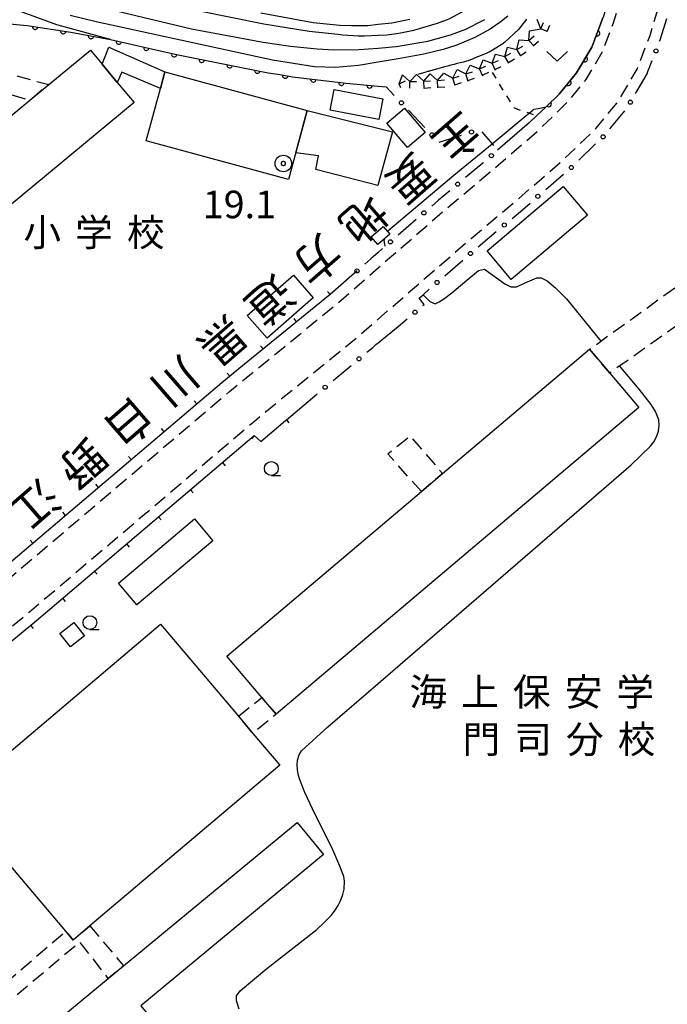
# Model space of a CAD drawing. Extents: x 0 to 2100, y 103500 to 105001.
# Drawn here: x 714 to 832, y 103942 to 104121 of the extents above; entities that cross this region are included whole.
import ezdxf
from ezdxf.enums import TextEntityAlignment as Align

# ---------------------------------------------------------------- set-up
doc = ezdxf.new("R2010")
doc.units = 0
doc.linetypes.add('G', pattern=[3.75, 2.5, -1.25])
doc.linetypes.add('I', pattern=[2.5, 1.25, -1.25])
for name, color, linetype in [('2101000', 3, 'Continuous'), ('2213000', 2, 'G'), ('3001000', 3, 'Continuous'), ('3002000', 6, 'Continuous'), ('3003000', 2, 'G'), ('4231000', 3, 'Continuous'), ('6110000', 4, 'Continuous'), ('6130000', 4, 'Continuous'), ('6130990', 4, 'Continuous'), ('6140000', 4, 'Continuous'), ('6301000', 2, 'I'), ('6313000', 2, 'Continuous'), ('6331000', 2, 'Continuous'), ('7101000', 4, 'Continuous'), ('7102000', 2, 'Continuous'), ('7211990', 2, 'Continuous'), ('7303000', 4, 'Continuous'), ('8121000', 4, 'Continuous'), ('8131000', 4, 'Continuous')]:
    doc.layers.add(name, color=color, linetype=linetype)
doc.layers.get('0').off()
doc.styles.add('@PlotAnnotation', font='txt')
doc.styles.add('PlotAnnotation', font='txt')
doc.styles.add('ROMANS', font='romans')

# ---------------------------------------------------------------- blocks, each defined once
blk = doc.blocks.new('631300')
at = {"layer": '6313000'}
blk.add_lwpolyline([(0.75, 0.35), (0, -0.35), (-0.75, 0.35)], dxfattribs=at)
blk = doc.blocks.new('633100')
at = {"layer": '6331000'}
blk.add_lwpolyline([(0, -0.5), (0.67, -0.5)], dxfattribs=at)
blk.add_circle((0, 0), 0.5, dxfattribs=at)
blk = doc.blocks.new('730300')
at = {"layer": '7303000'}
blk.add_lwpolyline([(-0.04, 0.15), (-0.11, 0.11), (-0.15, 0.04), (-0.15, -0.04), (-0.11, -0.11), (-0.04, -0.15), (0.04, -0.15), (0.11, -0.11), (0.15, -0.04), (0.15, 0.04), (0.11, 0.11), (0.04, 0.15)], close=True, dxfattribs=at)
blk.add_circle((0, 0), 0.6, dxfattribs=at)
blk = doc.blocks.new('M07')
blk.add_arc((0, 0), 0.5, 180, 0)
blk = doc.blocks.new('M08')
blk.add_lwpolyline([(0, 0), (0, -0.75)])

msp = doc.modelspace()

# ---------------------------------------------------------------- linework, layer by layer
at = {"layer": '2101000', "flags": 128}
for points in [[(822.32, 104162.21), (822.6, 104161.23), (823.17, 104157.09), (823.21, 104156.83), (823.25, 104156.5), (823.31, 104150.46), (822.88, 104140.14), (822.68, 104136.77), (822.44, 104132.89), (821.47, 104126.09), (819.91, 104120.98), (819.89, 104120.94), (819.82, 104120.7), (817.86, 104115.59), (815.12, 104110.92), (811.95, 104107.09), (809.58, 104104.8), (807.92, 104103.19), (806.6, 104101.92), (800.8, 104096.9)], [(826.08, 104107.68), (827.89, 104110.76), (828.04, 104111.15)], [(775.34, 104075.03), (770.44, 104070.74), (754.59, 104057.82), (750.86, 104054.76), (710.13, 104020.19), (684.92, 103999.39), (679.72, 103995.05), (667.66, 104010.33), (663.49, 104033.25), (666.07, 104040.84), (668.55, 104043.21), (669.91, 104042.02), (674.33, 104044.96)], [(778.77, 104061.66), (779.18, 104062), (782.76, 104064.98)], [(640.3, 103952.15), (644.72, 103954.36), (647.47, 103955.73), (655.81, 103961.14), (667.29, 103970.24), (678.44, 103979.53), (692.01, 103990.84), (717.25, 104011.68), (756.71, 104045.17), (757.88, 104044.13), (762.38, 104047.94), (762.53, 104048.06), (766.48, 104051.37)]]:
    msp.add_lwpolyline(points, dxfattribs=at)
at = {"layer": '2213000', "flags": 128}
for points in [[(679.72, 103995.05), (680.31, 103994.35), (680.75, 103994.03), (681.23, 103993.93), (681.7, 103994.02), (682.11, 103994.3), (686.26, 103997.77), (711.48, 104018.58), (752.22, 104053.16), (755.92, 104056.19), (771.6, 104068.97), (779.18, 104075.6), (779.2, 104075.62), (791.47, 104086.26), (799.46, 104092.96), (808.02, 104100.37), (813.5, 104105.66), (816.84, 104109.71), (819.76, 104114.68), (821.81, 104120.01), (823.53, 104125.63), (824.53, 104132.68), (824.98, 104140.04), (825.41, 104150.43), (825.35, 104156.65), (824.67, 104161.59), (822.6, 104168.58), (820.89, 104174.3), (819.87, 104177.34), (818.35, 104183.1), (817.08, 104191.52), (816.24, 104205.99), (816.15, 104219.81), (817.08, 104227.02), (818.53, 104235.09), (820.6, 104241.79), (823.56, 104250.76), (832.61, 104273.98), (839.79, 104294.22), (840.64, 104298.2), (841.18, 104303.12), (842.74, 104326.73), (845.26, 104353.6), (846.76, 104372.9), (848.54, 104395.96), (849.58, 104431.16), (849.62, 104438.57), (849.45, 104442.48), (849.36, 104446.61), (848.96, 104450.84), (848.59, 104454.58), (847.83, 104458.51), (846.9, 104462.26), (845.25, 104467.14), (843.53, 104470.83), (840.92, 104475.3), (838.48, 104479.82), (834.71, 104486.4), (827.99, 104498.5), (816.22, 104519.1), (800.5, 104546.48), (788.62, 104567.13), (788.09, 104567.69), (787.62, 104567.83), (787.13, 104567.78), (786.17, 104567.16)], [(585.85, 103934.98), (593.44, 103936.95), (605.16, 103940.7), (619.14, 103945.15), (628.43, 103948.83), (638.15, 103953.31), (646.48, 103957.47), (654.64, 103962.77), (666.03, 103971.79), (677.16, 103981.07), (690.73, 103992.38), (715.97, 104013.21), (756.75, 104047.82), (760.34, 104050.77), (776.12, 104063.62), (779.18, 104066.3), (783.8, 104070.34), (796.01, 104080.93), (804, 104087.63), (812.74, 104095.2), (818.65, 104100.9), (822.6, 104105.69), (826.08, 104111.63), (828.43, 104117.73), (830.38, 104124.11), (831.5, 104131.97), (831.97, 104139.68), (832.41, 104150.32), (832.35, 104157.17), (831.57, 104162.79), (829.64, 104170.51), (827.85, 104176.51), (826.86, 104179.44), (825.51, 104184.58), (824.34, 104192.28), (823.54, 104206.23), (823.45, 104219.37), (824.3, 104225.9), (825.64, 104233.36), (827.55, 104239.57), (830.43, 104248.29), (839.45, 104271.43), (846.93, 104292.53), (850.25, 104301.06), (853.62, 104306.48), (862.22, 104320.27)]]:
    msp.add_lwpolyline(points, dxfattribs=at)
at = {"layer": '3001000', "flags": 128}
for points in [[(739.71, 104108.11), (732.7, 104111.07), (731.9, 104109.2), (729.13, 104112.53), (730.37, 104115.6), (740.53, 104111.12), (739.71, 104108.11)], [(771.21, 104107.93), (780.01, 104106.22), (779.28, 104102.46), (770.48, 104104.17), (771.21, 104107.93)], [(784.48, 104097.39), (780.71, 104101.81), (783.93, 104104.56), (787.7, 104100.13), (784.48, 104097.39)], [(764.24, 104096.46), (766.32, 104104.11), (781.75, 104100.23), (779.11, 104090.52), (767.89, 104093.41), (768.36, 104095.91), (764.24, 104096.46)], [(798.91, 104078.65), (812.69, 104090.31), (817.07, 104085.13), (803.29, 104073.47), (798.91, 104078.65)], [(777.92, 104081.23), (780.08, 104083.07), (781.27, 104081.68), (779.11, 104079.83), (777.92, 104081.23)], [(767.4, 104070.17), (759.03, 104062.84), (755.46, 104066.93), (763.84, 104074.25), (767.4, 104070.17)], [(749.23, 104026.1), (735.44, 104014.48), (732.1, 104018.44), (745.89, 104030.06), (749.23, 104026.1)], [(702.26, 103979.26), (739.7, 104011), (753.84, 103994.31), (756.48, 103991.2), (761.34, 103985.46), (726.95, 103956.31), (723.9, 103953.73), (722.56, 103955.32), (702.26, 103979.26)]]:
    msp.add_lwpolyline(points, close=True, dxfattribs=at)
at = {"layer": '3002000', "flags": 128}
for points in [[(734.93, 104105.54), (698.9, 104075.69), (693.23, 104082.53), (691.1, 104085.1), (691.01, 104085.21), (696.66, 104089.92), (699.89, 104092.55), (716.04, 104105.96), (719.48, 104108.8), (727.04, 104115.07), (729.13, 104112.53), (731.9, 104109.2), (734.93, 104105.54)], [(740.53, 104111.12), (766.32, 104104.11), (762.91, 104091.57), (737.12, 104098.59), (739.71, 104108.11), (740.53, 104111.12)], [(751.75, 104005.2), (786.99, 104035.03), (790.84, 104038.28), (817.47, 104060.82), (821.11, 104056.52), (826.39, 104050.28), (760.67, 103994.66), (758.11, 103997.67), (751.75, 104005.2)], [(769.28, 103969.24), (736.14, 103941.83), (738.81, 103938.61), (698.81, 103905.54), (694.14, 103911.2), (724.54, 103936.26), (721.86, 103939.82), (730.27, 103946.78), (733.01, 103949.04), (764.47, 103975.05), (769.28, 103969.24)]]:
    msp.add_lwpolyline(points, close=True, dxfattribs=at)
at = {"layer": '3003000', "flags": 128}
for points in [[(710.09, 104111.38), (719.48, 104108.8), (716.04, 104105.96), (706.6, 104108.66), (710.09, 104111.38)], [(836.69, 104067.54), (821.11, 104056.52), (817.47, 104060.82), (833, 104072.03), (836.69, 104067.54)], [(786.99, 104035.03), (780.93, 104041.85), (784.94, 104045.13), (790.84, 104038.28), (786.99, 104035.03)], [(753.84, 103994.31), (758.11, 103997.67), (760.67, 103994.66), (756.48, 103991.2), (753.84, 103994.31)], [(726.95, 103956.31), (733.01, 103949.04), (730.27, 103946.78), (725.11, 103953.36), (694.21, 103927.32), (692.32, 103929.64), (701.39, 103937.14), (722.56, 103955.32), (723.9, 103953.73), (726.95, 103956.31)]]:
    msp.add_lwpolyline(points, close=True, dxfattribs=at)
at = {"layer": '4231000', "flags": 128}
msp.add_lwpolyline([(721.5, 104009.31), (724.04, 104011.3), (725.93, 104008.89), (723.4, 104006.9), (721.5, 104009.31)], close=True, dxfattribs=at)
at = {"layer": '6110000', "flags": 128}
for points in [[(807.92, 104103.19), (809.58, 104104.8), (811.95, 104107.09), (815.12, 104110.92), (817.86, 104115.59), (819.82, 104120.7), (819.89, 104120.94)], [(709.77, 104120.04), (715.57, 104119.53), (723.46, 104118.32), (730.69, 104116.95), (738.08, 104115.3), (742.61, 104114.23), (759.26, 104110.96), (761.32, 104110.62), (763.65, 104110.23), (773.36, 104109.04), (779.18, 104108.53), (780.61, 104108.4)]]:
    msp.add_lwpolyline(points, dxfattribs=at)
at = {"layer": '6130000'}
for points in [[(830.16, 104116.66), (830.32, 104117.08), (831.45, 104120.77)], [(828.04, 104111.15), (828.81, 104113.16)], [(780.61, 104108.4), (782.08, 104106.85)], [(825.81, 104107.22), (826.08, 104107.68)], [(784.67, 104104.14), (787.62, 104101.04)], [(821.13, 104100.76), (823.84, 104104.05)], [(790.24, 104098.37), (794.28, 104099.65)], [(797.94, 104100.24), (799.79, 104098.09), (800.06, 104097.77)], [(815.5, 104095.08), (818.57, 104098.04)], [(798.27, 104094.7), (798.1, 104094.56), (794.99, 104091.95)], [(809.52, 104089.76), (812.74, 104092.55)], [(792.12, 104089.55), (790.1, 104087.85), (788.86, 104086.78)], [(803.44, 104084.55), (805.3, 104086.11), (806.69, 104087.31)], [(786.03, 104084.32), (782.8, 104081.52)], [(797.31, 104079.41), (797.31, 104079.41), (800.57, 104082.15)], [(779.97, 104079.07), (779.18, 104078.38), (777.82, 104077.2), (776.75, 104076.26)], [(791.26, 104074.16), (794.48, 104076.95)], [(787.27, 104068.74), (787.51, 104068.94), (786.57, 104070.1), (787.29, 104070.72), (788.43, 104071.71)], [(782.76, 104064.98), (784.4, 104066.34)], [(777.13, 104060.29), (778.17, 104061.16), (778.77, 104061.66)], [(770.99, 104055.15), (774.26, 104057.89)], [(766.48, 104051.37), (768.12, 104052.74)]]:
    msp.add_lwpolyline(points, dxfattribs=at)
at = {"layer": '6130990'}
for centre in [(829.49, 104114.91), (783.38, 104105.5), (824.87, 104105.61), (788.91, 104099.69), (796.07, 104100.21), (819.92, 104099.33), (799.68, 104095.93), (814.15, 104093.78), (793.56, 104090.75), (808.1, 104088.54), (787.45, 104085.55), (802.01, 104083.35), (781.39, 104080.3), (795.89, 104078.18), (775.34, 104075.03), (789.84, 104072.94), (785.83, 104067.54), (775.7, 104059.09), (769.55, 104053.94)]:
    msp.add_circle(centre, 0.375, dxfattribs=at)
at = {"layer": '6140000', "flags": 128}
for points in [[(770.44, 104070.74), (754.59, 104057.82), (750.86, 104054.76), (710.13, 104020.19), (684.92, 103999.39), (679.72, 103995.05), (667.66, 104010.33), (663.49, 104033.25), (666.07, 104040.84), (668.55, 104043.21), (669.91, 104042.02), (674.33, 104044.96)], [(644.72, 103954.36), (647.47, 103955.73), (655.81, 103961.14), (667.29, 103970.24), (678.44, 103979.53), (692.01, 103990.84), (717.25, 104011.68), (756.71, 104045.17), (757.88, 104044.13), (762.38, 104047.94), (762.53, 104048.06)]]:
    msp.add_lwpolyline(points, dxfattribs=at)
at = {"layer": '6301000', "flags": 128}
msp.add_lwpolyline([(799.8, 104111.01), (803.79, 104104.57), (807.92, 104103.19)], dxfattribs=at)
at = {"layer": '7101000', "flags": 128}
for points in [[(730.69, 104116.95), (720.93, 104119.65), (711.21, 104123.23), (709.17, 104124), (708.03, 104124.29), (706.89, 104124.49), (705.74, 104124.59), (703.78, 104124.5), (701.62, 104124.15), (700.63, 104123.88), (699.3, 104123.4), (697.64, 104122.69), (694.15, 104120.96), (684, 104114.11), (669.59, 104103.53)], [(806.03, 104120.64), (804.61, 104118.79), (802.11, 104116.49), (801.89, 104116.3), (801.77, 104116.22), (801.13, 104115.83), (800.48, 104115.43), (799.89, 104115.07), (799.26, 104114.69), (799.21, 104114.67), (798.83, 104114.51), (798.44, 104114.35), (797.33, 104113.89), (796.86, 104113.69), (796.38, 104113.49), (795.91, 104113.29), (795.45, 104113.11), (795.17, 104113.03), (794.61, 104112.89), (794.05, 104112.74), (793.49, 104112.6), (792.93, 104112.45), (792.35, 104112.31), (791.78, 104112.16), (791.21, 104112.01), (789.96, 104111.69), (788.62, 104111.3), (788.49, 104111.26), (788.36, 104111.23), (788.24, 104111.19), (788.13, 104111.16), (788.09, 104111.15), (787.8, 104111.06), (786.33, 104110.64)]]:
    msp.add_lwpolyline(points, dxfattribs=at)
at = {"layer": '7102000', "flags": 128}
for points in [[(782.91, 104118.13), (785.64, 104118.66), (789.89, 104119.92), (792.02, 104120.72), (795.19, 104122.44), (797.44, 104124.05), (798.09, 104124.66), (798.8, 104125.46), (799.57, 104126.44), (800.46, 104127.78), (801.29, 104129.29), (801.8, 104130.42), (802.31, 104131.83), (802.64, 104132.96), (802.91, 104134.43), (803.12, 104136.26), (803.08, 104140.21), (802.97, 104141.47), (802.64, 104144.43), (801.75, 104149.69), (801.72, 104149.84), (799.93, 104157.63)], [(731.2, 104122.32), (745.36, 104118.89), (758.3, 104116.5), (763.3, 104115.77), (768.1, 104115.28), (771.2, 104115.11), (775.69, 104115.14), (779.18, 104115.43), (782.4, 104115.69), (788.18, 104116.7), (792.25, 104117.8), (795.02, 104118.88), (798.49, 104120.61)], [(802.64, 104121.18), (801.22, 104120.07), (799.44, 104118.84), (796.65, 104117.35), (793.42, 104115.98), (790.97, 104115.14), (787.41, 104114.3), (782.76, 104113.47), (779.18, 104112.87), (775.63, 104112.28), (771.42, 104111.9), (767.61, 104112.05), (760.01, 104113.24), (728.08, 104120.17), (723.39, 104121.34)], [(746.49, 104122.22), (758.45, 104119.83), (766.66, 104118.46), (771.93, 104117.94), (772.77, 104117.85), (775.55, 104117.65), (776.66, 104117.62), (779.18, 104117.75), (780.76, 104117.83), (782.91, 104118.13)], [(757.9, 104121.81), (767.36, 104120.08), (772.22, 104119.59), (774.33, 104119.52), (777.28, 104119.54), (779.18, 104119.74), (781.67, 104120.01), (784.93, 104120.67)], [(780.86, 104082.16), (780.92, 104082.28), (792.89, 104092.36), (799.79, 104098.09), (805.98, 104103.23), (807.21, 104104.19), (807.39, 104104.33), (808.18, 104104.49), (809.58, 104104.8)], [(780.46, 104079.49), (780.28, 104080.55), (780.35, 104080.89)], [(787.29, 104070.72), (788.5, 104069.47), (789.47, 104069.05), (790.23, 104069.43), (791.24, 104070.1), (792.51, 104071.07), (795.2, 104073.38), (797.34, 104075.08), (798.44, 104075.36), (802.09, 104072.71), (803.21, 104072.16), (804.21, 104072.16), (806.21, 104073.04), (807.93, 104073.75), (808.72, 104073.76), (809.79, 104073.23), (811.32, 104071.97), (813.31, 104069.97), (819.5, 104062.28)], [(753.96, 103941.18), (753.47, 103942.72), (753.48, 103943.62), (754.15, 103944.55), (759.01, 103948.57), (768.04, 103955.66), (769.45, 103956.95), (770.62, 103958.18), (771.24, 103958.97), (771.9, 103960), (772.37, 103960.85), (772.78, 103961.99), (773.03, 103962.94), (773.04, 103964.39), (772.94, 103965.25), (772.24, 103967.14), (770.96, 103970.06), (767.25, 103977.53), (765.86, 103980.5), (764.91, 103982.93), (764.69, 103983.77), (764.55, 103984.62), (764.47, 103985.47), (764.54, 103986.32), (764.87, 103987.29), (765.28, 103988.03), (770.05, 103992.35), (779.18, 104000.25), (814.65, 104030.92), (825.01, 104039.89), (828.44, 104043.2), (829.14, 104044.03), (829.61, 104044.94), (829.93, 104045.95), (830.1, 104047.06), (830.02, 104048.05), (829.4, 104049.53), (828.63, 104050.84), (826.47, 104053.59), (822.92, 104057.8)]]:
    msp.add_lwpolyline(points, dxfattribs=at)
at = {"layer": '7211990', "flags": 128}
for points in [[(808.61, 104118.94), (807.96, 104120.58)], [(806.59, 104118.57), (808.61, 104118.94)], [(808.61, 104118.94), (809.11, 104120.09)], [(809.77, 104118.44), (808.61, 104118.94)], [(809.76, 104118.44), (810.26, 104119.59)], [(804.29, 104115.17), (804.71, 104116.92)], [(804.71, 104116.92), (806.48, 104116.8)], [(806.48, 104116.8), (806.59, 104118.57)], [(806.48, 104116.8), (807.42, 104117.63)], [(802.14, 104113.9), (802.59, 104115.61)], [(802.59, 104115.61), (804.29, 104115.17)], [(804.29, 104115.17), (805.37, 104115.8)], [(804.99, 104113.99), (804.29, 104115.17)], [(807.4, 104115.75), (806.48, 104116.8)], [(807.3, 104115.87), (808.24, 104116.69)], [(799.81, 104112.69), (800.43, 104114.35)], [(800.43, 104114.35), (802.14, 104113.9)], [(802.14, 104113.9), (803.22, 104114.53)], [(802.84, 104112.7), (802.14, 104113.9)], [(802.77, 104112.82), (803.85, 104113.45)], [(804.93, 104114.09), (806.01, 104114.73)], [(792.67, 104109.99), (793.48, 104111.56)], [(793.48, 104111.56), (795.05, 104110.75)], [(795.05, 104110.75), (795.86, 104112.32)], [(795.86, 104112.32), (797.53, 104111.66)], [(797.53, 104111.66), (798.16, 104113.31)], [(797.53, 104111.66), (798.67, 104112.17)], [(798.12, 104110.35), (797.53, 104111.66)], [(798.16, 104113.31), (799.81, 104112.69)], [(799.81, 104112.69), (800.95, 104113.2)], [(800.42, 104111.35), (799.81, 104112.69)], [(800.33, 104111.55), (801.46, 104112.07)], [(782.96, 104108.94), (783.59, 104110.56)], [(783.59, 104110.56), (784.88, 104109.35)], [(784.88, 104109.35), (786.09, 104110.63)], [(786.09, 104110.63), (787.41, 104109.42)], [(787.41, 104109.42), (788.59, 104110.74)], [(788.59, 104110.74), (789.91, 104109.57)], [(789.91, 104109.57), (791.08, 104110.89)], [(791.08, 104110.89), (792.67, 104109.99)], [(792.67, 104109.99), (793.86, 104110.36)], [(793.09, 104108.65), (792.67, 104109.99)], [(795.05, 104110.75), (796.24, 104111.13)], [(795.49, 104109.37), (795.05, 104110.75)], [(795.43, 104109.56), (796.62, 104109.94)], [(798.05, 104110.52), (799.19, 104111.03)], [(782.96, 104108.94), (784.1, 104109.47)], [(783.29, 104108.23), (782.96, 104108.94)], [(784.88, 104109.35), (786.13, 104109.38)], [(784.91, 104108.13), (784.88, 104109.35)], [(787.41, 104109.42), (788.66, 104109.5)], [(787.49, 104108.11), (787.41, 104109.42)], [(787.49, 104108.18), (788.73, 104108.25)], [(789.91, 104109.57), (791.16, 104109.64)], [(789.99, 104108.23), (789.91, 104109.57)], [(789.98, 104108.32), (791.23, 104108.39)], [(793.05, 104108.79), (794.24, 104109.17)]]:
    msp.add_lwpolyline(points, dxfattribs=at)

# ---------------------------------------------------------------- block references
at = {"layer": '6110000'}
for p, rotation in [((717.02, 104119.31), 351.2811240386653), ((722.09, 104118.53), 351.2811240386653), ((727.14, 104117.62), 349.2703354317212), ((818.84, 104118.13), 69.01510216411963), ((732.17, 104116.62), 347.4137405902508), ((737.18, 104115.5), 347.4137405902508), ((742.18, 104114.33), 346.710141868779), ((747.21, 104113.33), 348.8887344812646), ((816.59, 104113.42), 59.59883836218318), ((752.25, 104112.34), 348.8887344812646), ((757.28, 104111.35), 348.8887344812646), ((762.33, 104110.45), 350.497805996397), ((767.42, 104109.77), 353.0130104933381), ((772.51, 104109.14), 353.0130104933381), ((777.62, 104108.67), 354.992028108011), ((813.63, 104109.12), 50.38625027030141), ((810.07, 104105.28), 44.01647808078079)]:
    msp.add_blockref('M07', p, dxfattribs=dict(at, rotation=rotation))
at = {"layer": '6140000'}
for p, rotation in [((770.44, 104070.74), 219.1849209887759), ((764.39, 104065.81), 219.1849209887759), ((758.34, 104060.88), 219.1849209887759), ((752.3, 104055.94), 219.364609096753), ((746.33, 104050.92), 220.3232692693938), ((762.53, 104048.06), 38.65980825300975), ((740.38, 104045.87), 220.3232692693938), ((756.75, 104045.13), 318.3664606636039), ((734.43, 104040.82), 220.3232692693938), ((750.96, 104040.29), 40.32151824879401), ((728.48, 104035.77), 220.3232692693938), ((745.16, 104035.37), 40.32151824879401), ((722.53, 104030.72), 220.3232692693938), ((739.37, 104030.45), 40.32151824879401), ((716.58, 104025.67), 220.3232692693938), ((733.58, 104025.54), 40.32151824879401), ((727.78, 104020.62), 40.32151824879401), ((721.99, 104015.7), 40.32151824879401), ((716.18, 104010.8), 39.54558576883591)]:
    msp.add_blockref('M08', p, dxfattribs=dict(at, rotation=rotation))
at = {"layer": '6313000', "xscale": 2.5, "yscale": 2.5, "zscale": 2.5}
msp.add_blockref('631300', (811.61, 104113.9), dxfattribs=at)
at = {"layer": '6331000', "xscale": 2.5, "yscale": 2.5, "zscale": 2.5}
for p in [(759.81, 104039.21), (726.94, 104011.27)]:
    msp.add_blockref('633100', p, dxfattribs=at)
at = {"layer": '7303000', "xscale": 2.5, "yscale": 2.5, "zscale": 2.5}
msp.add_blockref('730300', (761.99, 104094.5, 19.07), dxfattribs=at)

# ---------------------------------------------------------------- texts
at = {"layer": '7303000', "style": 'ROMANS'}
msp.add_text('19.1', height=5, dxfattribs=at).set_placement((747.4, 104084.58))
at = {"layer": '8121000', "style": '@PlotAnnotation'}
for s, p in [('主', (793.52, 104099.16)), ('要', (785.03, 104091.78)), ('地', (776.54, 104084.4)), ('方', (768.05, 104077.02)), ('道', (759.56, 104069.64)), ('黒', (751.07, 104062.26)), ('川', (742.58, 104054.88)), ('白', (734.09, 104047.49)), ('野', (725.6, 104040.11)), ('江', (717.11, 104032.73))]:
    msp.add_text(s, height=6, rotation=221, dxfattribs=at).set_placement(p, align=Align.MIDDLE_CENTER)
at = {"layer": '8131000', "style": 'PlotAnnotation'}
for s, p in [('小', (718.3, 104082.01)), ('学', (727.67, 104082.01)), ('校', (737.05, 104082.01)), ('海', (788.25, 103998.71)), ('上', (797.62, 103998.71)), ('保', (807, 103998.71)), ('安', (816.37, 103998.71)), ('学', (825.75, 103998.71)), ('門', (797.86, 103990.12)), ('司', (807.23, 103990.12)), ('分', (816.61, 103990.12)), ('校', (825.98, 103990.12))]:
    msp.add_text(s, height=5, dxfattribs=at).set_placement(p, align=Align.MIDDLE_CENTER)

doc.saveas('drawing.dxf')
